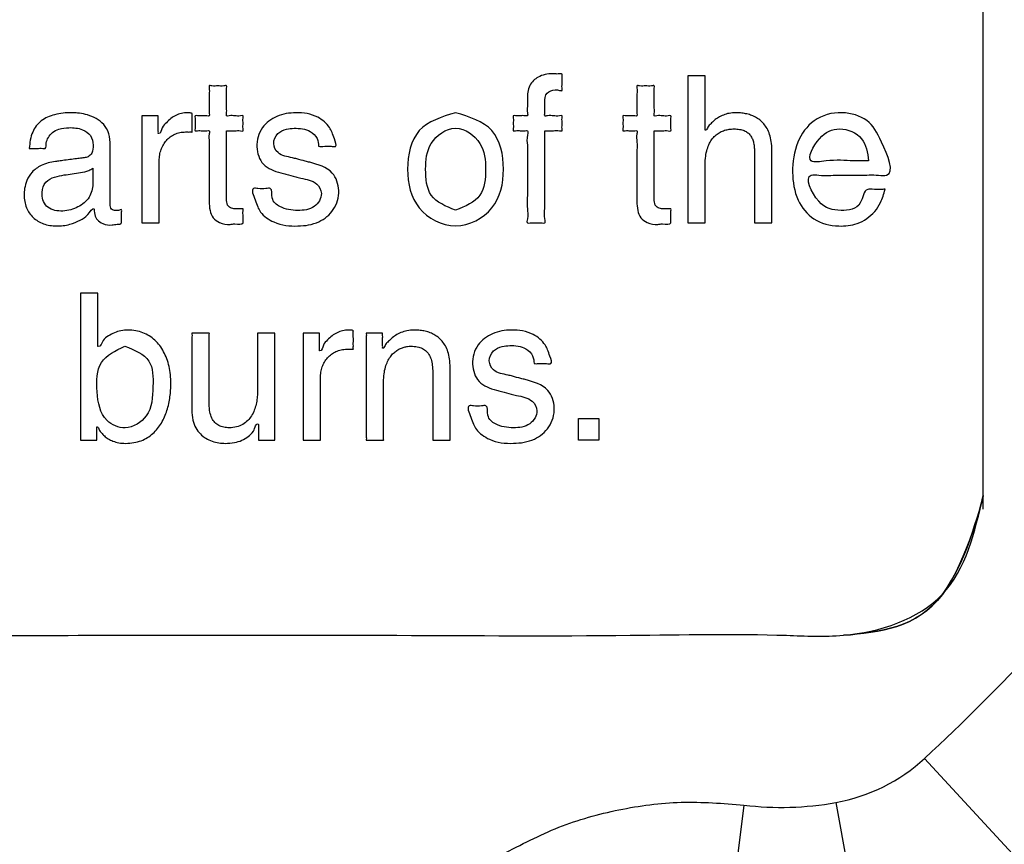
# Model space of a CAD drawing. Units: inches. Extents: x 1 to 840, y -24 to 570.
# Drawn here: x 738 to 752, y 299 to 311 of the extents above; entities that cross this region are included whole.
import ezdxf

# ---------------------------------------------------------------- set-up
doc = ezdxf.new("R2010")
doc.units = ezdxf.units.IN
for name, color, linetype in [('1', 7, 'Continuous'), ('_U_5916_U_5F62_U_7DDA', 7, 'Continuous'), ('_U_6587_U_5B57_U_4ED6', 7, 'Continuous')]:
    doc.layers.add(name, color=color, linetype=linetype)

# ---------------------------------------------------------------- blocks, each defined once
blk = doc.blocks.new('SF438_O__', base_point=(-73.8333, 0))
at = {"color": 9, "linetype": 'Continuous'}
for p, q in [((750.5135, 300.122), (752.2718, 298.2131)), ((747.9281, 299.4546), (747.6161, 296.9745)), ((749.243, 299.4899), (749.6916, 297.0085))]:
    blk.add_line(p, q, dxfattribs=at)
at = {"color": 7, "linetype": 'Continuous'}
for radius, start, end in [(74.9127, -81.556296, -98.443704), (74.5, 27.692739, -98.490823), (72.8987, 27.751932, -119.252804), (70.75, -40.603401, 145.865094), (74.5, -81.509177, 7.307261), (72.8987, -104.885315, 7.248068), (30.5, -62.13732, -42.77292), (30.6274, -53.75454, -42.99689)]:
    blk.add_arc((731.8532, 320.3809), radius, start, end, dxfattribs=at)
at = {"color": 9, "linetype": 'Continuous'}
for centre, radius, start, end in [((731.8532, 320.3809), 70.6795, -13.562923, 93.562923), ((731.8532, 320.3809), 70.1798, -13.562923, 93.562923), ((731.8532, 320.3809), 27.5433, -47.35216, -42.64784), ((748.7905, 301.9926), 2.5433, -79.75158, -47.35216), ((748.4702, 303.7639), 4.3433, -97.17033, -79.75158)]:
    blk.add_arc(centre, radius, start, end, dxfattribs=at)
blk.add_open_spline([(744.471, 298.7486), (744.7367, 298.8874), (745.2673, 299.1646), (746.1356, 299.4062), (747.0299, 299.5252), (747.6284, 299.4782), (747.9281, 299.4546)], degree=3, knots=[0, 0, 0, 0, 0.8970402, 1.7914402, 2.6883383, 3.5879366, 3.5879366, 3.5879366, 3.5879366], dxfattribs=at)
blk = doc.blocks.new('label', base_point=(519.979, 301.665))
at = {"layer": '_U_5916_U_5F62_U_7DDA', "color": 2, "linetype": 'Continuous'}
for points, knots in [([(751.353, 303.687), (751.353, 304.067), (751.353, 305.463), (751.353, 308.332), (751.354, 312.566), (751.353, 317.621), (751.357, 322.947), (751.343, 328.004), (751.382, 332.232), (751.301, 335.113), (751.428, 337), (750.95, 338.473), (749.568, 338.937), (748.154, 338.854), (746.602, 338.891), (745.057, 338.88), (743.931, 338.881), (742.978, 338.881), (741.853, 338.881), (740.728, 338.881), (739.766, 338.881), (738.5, 338.881), (736.401, 338.881), (733.463, 338.881), (730.244, 338.881), (727.305, 338.881), (725.206, 338.881), (723.857, 338.881), (722.689, 338.881), (721.389, 338.881), (720.38, 338.881), (719.952, 338.881)], [0, 0, 0, 0, 1.138335, 4.189074, 8.605816, 13.842159, 19.351702, 24.588045, 29.004787, 32.055526, 33.193861, 34.724707, 36.255515, 37.114851, 39.005392, 40.895932, 41.755269, 42.380312, 43.755406, 45.130501, 45.755544, 46.641826, 48.927501, 52.052811, 55.458, 58.58331, 60.868985, 61.755267, 62.630186, 64.372172, 65.657067, 65.657067, 65.657067, 65.657067]), ([(714.853, 320.381), (714.77, 320.381), (714.603, 320.38), (713.929, 320.397), (712.759, 319.961), (712.303, 318.618), (712.382, 317.159), (712.339, 315.251), (712.357, 312.591), (712.357, 309.672), (712.339, 307.012), (712.382, 305.103), (712.302, 303.647), (712.761, 302.289), (714.123, 301.83), (715.637, 301.913), (717.774, 301.864), (721.005, 301.888), (725.03, 301.879), (729.526, 301.882), (734.181, 301.882), (738.676, 301.879), (742.702, 301.888), (745.93, 301.863), (748.072, 301.913), (749.579, 301.829), (750.983, 302.295), (751.23, 303.353), (751.353, 303.881)], [0, 0, 0, 0, 0.249856, 0.499711, 2.030557, 3.561365, 4.364557, 6.435946, 9.268255, 12.354202, 15.186511, 17.2579, 18.061092, 19.5919, 21.122746, 21.937917, 24.173065, 27.512638, 31.641087, 36.242862, 41.002411, 45.604186, 49.732635, 53.072208, 55.307356, 56.122527, 57.653393, 59.184258, 59.184258, 59.184258, 59.184258]), ([(749.353, 301.881), (749.876, 301.93), (750.921, 302.028), (751.57, 304.808), (750.92, 302.028), (749.876, 301.93), (749.353, 301.881)], [0, 0, 0, 0, 1.530767, 3.061871, 4.592736, 6.123602, 6.123602, 6.123602, 6.123602])]:
    blk.add_open_spline(points, degree=3, knots=knots, dxfattribs=at)
at = {"layer": '_U_6587_U_5B57_U_4ED6', "color": 2, "linetype": 'Continuous'}
blk.add_lwpolyline([(745.854, 304.67), (745.561, 304.67), (745.561, 304.981), (745.854, 304.981), (745.854, 304.67)], close=True, dxfattribs=at)
for points, knots in [([(745.079, 309.095), (745.079, 309.076), (745.079, 309.008), (745.079, 308.869), (745.079, 308.668), (745.08, 308.436), (745.076, 308.207), (745.086, 307.997), (745.065, 307.879), (745.095, 307.767), (745.019, 307.783), (744.955, 307.774), (744.89, 307.783), (744.814, 307.767), (744.845, 307.879), (744.823, 307.997), (744.833, 308.207), (744.83, 308.436), (744.828, 308.665), (744.838, 308.877), (744.815, 308.993), (744.847, 309.103), (744.782, 309.092), (744.728, 309.095), (744.677, 309.101), (744.618, 309.087), (744.634, 309.148), (744.623, 309.202), (744.634, 309.256), (744.618, 309.317), (744.677, 309.304), (744.729, 309.309), (744.781, 309.314), (744.842, 309.301), (744.822, 309.375), (744.833, 309.438), (744.83, 309.515), (744.83, 309.623), (744.851, 309.768), (745.011, 309.895), (745.168, 309.917), (745.265, 309.903), (745.337, 309.92), (745.322, 309.848), (745.331, 309.787), (745.321, 309.728), (745.337, 309.656), (745.272, 309.681), (745.206, 309.679), (745.083, 309.651), (745.078, 309.535), (745.079, 309.458), (745.077, 309.402), (745.083, 309.355), (745.071, 309.298), (745.14, 309.316), (745.203, 309.309), (745.266, 309.302), (745.336, 309.32), (745.321, 309.257), (745.331, 309.202), (745.321, 309.147), (745.336, 309.085), (745.265, 309.103), (745.205, 309.093), (745.133, 309.096), (745.092, 309.095), (745.079, 309.095)], [0, 0, 0, 0, 0.056622, 0.205898, 0.416944, 0.658875, 0.900806, 1.111851, 1.261128, 1.31775, 1.356561, 1.441946, 1.52733, 1.566141, 1.622764, 1.77204, 1.983086, 2.225016, 2.466947, 2.677993, 2.827269, 2.883891, 2.915597, 2.985349, 3.055102, 3.086808, 3.120182, 3.193606, 3.267029, 3.300404, 3.332109, 3.401862, 3.471614, 3.50332, 3.544553, 3.635267, 3.725981, 3.767214, 3.962614, 4.134031, 4.344409, 4.399606, 4.457232, 4.493406, 4.572987, 4.652569, 4.688743, 4.739736, 4.790589, 4.911954, 5.051443, 5.081211, 5.1467, 5.212189, 5.241957, 5.280714, 5.36598, 5.451246, 5.490004, 5.523378, 5.596802, 5.670225, 5.7036, 5.742357, 5.827623, 5.91289, 5.951647, 5.951647, 5.951647, 5.951647]), ([(748.327, 307.778), (748.324, 307.778), (748.314, 307.778), (748.292, 307.778), (748.261, 307.778), (748.223, 307.778), (748.183, 307.777), (748.146, 307.778), (748.113, 307.777), (748.094, 307.779), (748.076, 307.775), (748.082, 307.796), (748.078, 307.82), (748.08, 307.865), (748.079, 307.921), (748.079, 307.989), (748.079, 308.066), (748.079, 308.148), (748.079, 308.235), (748.079, 308.322), (748.079, 308.408), (748.079, 308.491), (748.079, 308.567), (748.079, 308.635), (748.079, 308.692), (748.079, 308.735), (748.079, 308.763), (748.079, 308.801), (748.078, 308.851), (748.069, 308.919), (748.051, 308.978), (748.024, 309.029), (747.983, 309.071), (747.93, 309.101), (747.862, 309.118), (747.79, 309.123), (747.718, 309.118), (747.651, 309.104), (747.587, 309.077), (747.528, 309.038), (747.475, 308.984), (747.432, 308.914), (747.399, 308.829), (747.378, 308.726), (747.374, 308.649), (747.374, 308.597), (747.374, 308.572), (747.374, 308.531), (747.374, 308.479), (747.374, 308.416), (747.374, 308.347), (747.374, 308.272), (747.374, 308.195), (747.374, 308.118), (747.374, 308.043), (747.374, 307.974), (747.374, 307.911), (747.373, 307.859), (747.375, 307.817), (747.372, 307.795), (747.376, 307.775), (747.359, 307.779), (747.34, 307.777), (747.307, 307.778), (747.27, 307.777), (747.23, 307.777), (747.192, 307.778), (747.159, 307.777), (747.14, 307.779), (747.123, 307.775), (747.128, 307.798), (747.124, 307.823), (747.126, 307.874), (747.125, 307.938), (747.126, 308.018), (747.125, 308.11), (747.126, 308.213), (747.126, 308.325), (747.126, 308.445), (747.126, 308.57), (747.126, 308.698), (747.126, 308.829), (747.126, 308.959), (747.126, 309.088), (747.126, 309.213), (747.126, 309.333), (747.126, 309.445), (747.125, 309.548), (747.126, 309.64), (747.125, 309.72), (747.126, 309.784), (747.124, 309.834), (747.128, 309.86), (747.123, 309.882), (747.14, 309.878), (747.159, 309.881), (747.192, 309.88), (747.23, 309.88), (747.27, 309.88), (747.307, 309.88), (747.34, 309.881), (747.359, 309.878), (747.377, 309.882), (747.372, 309.862), (747.375, 309.839), (747.373, 309.795), (747.374, 309.741), (747.374, 309.677), (747.374, 309.606), (747.374, 309.53), (747.374, 309.454), (747.374, 309.379), (747.374, 309.308), (747.374, 309.243), (747.375, 309.19), (747.372, 309.145), (747.377, 309.124), (747.371, 309.104), (747.377, 309.104), (747.397, 309.103), (747.411, 309.158), (747.456, 309.195), (747.504, 309.246), (747.564, 309.288), (747.635, 309.324), (747.719, 309.348), (747.803, 309.355), (747.882, 309.351), (747.953, 309.341), (748.024, 309.322), (748.093, 309.293), (748.157, 309.252), (748.215, 309.197), (748.263, 309.127), (748.3, 309.04), (748.323, 308.936), (748.327, 308.857), (748.327, 308.803), (748.327, 308.775), (748.327, 308.729), (748.327, 308.67), (748.327, 308.6), (748.327, 308.52), (748.327, 308.434), (748.327, 308.344), (748.327, 308.253), (748.327, 308.164), (748.327, 308.078), (748.327, 307.998), (748.327, 307.927), (748.327, 307.868), (748.327, 307.823), (748.327, 307.794), (748.327, 307.781), (748.327, 307.778)], [0, 0, 0, 0, 0.008506, 0.031304, 0.064308, 0.103438, 0.144609, 0.183739, 0.216743, 0.239541, 0.248047, 0.258035, 0.28637, 0.330604, 0.388292, 0.456988, 0.534245, 0.617618, 0.70466, 0.792924, 0.879966, 0.963339, 1.040596, 1.109292, 1.16698, 1.211214, 1.239549, 1.249537, 1.32405, 1.391577, 1.45274, 1.509331, 1.564714, 1.623655, 1.691304, 1.772204, 1.839932, 1.907834, 1.976259, 2.046351, 2.12013, 2.200371, 2.290328, 2.393399, 2.512898, 2.522272, 2.548766, 2.589933, 2.643327, 2.706504, 2.777017, 2.852421, 2.930271, 3.008121, 3.083526, 3.154039, 3.217216, 3.27061, 3.311777, 3.33827, 3.347645, 3.356163, 3.378992, 3.412043, 3.451227, 3.492455, 3.531639, 3.564689, 3.587518, 3.596036, 3.606683, 3.637406, 3.68638, 3.75178, 3.831782, 3.924559, 4.028287, 4.14114, 4.261294, 4.386924, 4.516203, 4.647308, 4.778413, 4.907692, 5.033322, 5.153476, 5.266329, 5.370057, 5.462834, 5.542836, 5.608236, 5.65721, 5.687933, 5.69858, 5.707098, 5.729927, 5.762977, 5.802161, 5.84339, 5.882573, 5.915624, 5.938453, 5.946971, 5.956856, 5.984671, 6.027658, 6.083059, 6.148114, 6.220065, 6.296155, 6.373624, 6.449713, 6.521665, 6.58672, 6.64212, 6.685107, 6.712922, 6.722807, 6.725563, 6.728319, 6.783869, 6.846691, 6.915183, 6.988552, 7.067114, 7.152517, 7.247754, 7.317778, 7.389957, 7.463306, 7.537458, 7.612873, 7.691032, 7.774476, 7.866611, 7.971323, 8.092597, 8.102995, 8.132489, 8.178534, 8.238584, 8.310091, 8.390511, 8.477297, 8.567902, 8.65978, 8.750384, 8.83717, 8.91759, 8.989098, 9.049147, 9.095192, 9.124687, 9.135084, 9.135084, 9.135084, 9.135084]), ([(740.525, 309.095), (740.525, 309.081), (740.525, 309.029), (740.525, 308.924), (740.525, 308.772), (740.525, 308.597), (740.526, 308.422), (740.525, 308.271), (740.526, 308.165), (740.524, 308.085), (740.538, 308.012), (740.612, 307.98), (740.662, 307.979), (740.704, 307.98), (740.73, 307.977), (740.771, 307.986), (740.756, 307.929), (740.765, 307.88), (740.76, 307.824), (740.77, 307.742), (740.653, 307.773), (740.553, 307.748), (740.433, 307.768), (740.326, 307.845), (740.282, 307.961), (740.277, 308.056), (740.277, 308.152), (740.277, 308.259), (740.277, 308.413), (740.278, 308.591), (740.275, 308.766), (740.283, 308.927), (740.267, 309.018), (740.289, 309.103), (740.229, 309.091), (740.177, 309.095), (740.126, 309.1), (740.068, 309.087), (740.083, 309.148), (740.073, 309.202), (740.083, 309.256), (740.068, 309.317), (740.126, 309.304), (740.177, 309.309), (740.228, 309.314), (740.286, 309.3), (740.271, 309.363), (740.28, 309.425), (740.277, 309.523), (740.275, 309.62), (740.283, 309.684), (740.269, 309.748), (740.339, 309.729), (740.401, 309.742), (740.464, 309.729), (740.534, 309.748), (740.52, 309.684), (740.528, 309.62), (740.525, 309.523), (740.523, 309.425), (740.531, 309.362), (740.517, 309.299), (740.584, 309.316), (740.644, 309.309), (740.704, 309.302), (740.771, 309.319), (740.756, 309.257), (740.766, 309.202), (740.756, 309.147), (740.771, 309.085), (740.704, 309.102), (740.646, 309.093), (740.577, 309.096), (740.538, 309.095), (740.525, 309.095)], [0, 0, 0, 0, 0.042781, 0.155568, 0.315025, 0.497817, 0.680609, 0.840066, 0.952852, 0.995633, 1.08436, 1.152553, 1.214062, 1.236704, 1.278753, 1.301395, 1.332993, 1.402509, 1.472024, 1.503622, 1.621754, 1.690768, 1.843158, 1.957868, 2.071369, 2.201092, 2.244495, 2.358921, 2.520695, 2.706143, 2.891592, 3.053366, 3.167792, 3.211195, 3.242497, 3.311361, 3.380225, 3.411527, 3.444902, 3.518325, 3.591749, 3.625123, 3.656425, 3.72529, 3.794154, 3.825456, 3.857151, 3.936388, 4.039396, 4.142405, 4.221642, 4.253337, 4.292121, 4.377447, 4.462772, 4.501556, 4.533251, 4.612488, 4.715497, 4.818505, 4.897742, 4.929437, 4.966445, 5.047863, 5.12928, 5.166288, 5.199662, 5.273086, 5.346509, 5.379884, 5.416892, 5.498309, 5.579726, 5.616734, 5.616734, 5.616734, 5.616734]), ([(746.645, 309.095), (746.645, 309.081), (746.645, 309.029), (746.645, 308.924), (746.645, 308.772), (746.645, 308.597), (746.645, 308.422), (746.645, 308.271), (746.646, 308.165), (746.644, 308.085), (746.658, 308.012), (746.732, 307.98), (746.782, 307.979), (746.824, 307.98), (746.85, 307.977), (746.891, 307.986), (746.876, 307.929), (746.885, 307.88), (746.88, 307.824), (746.891, 307.742), (746.773, 307.773), (746.673, 307.748), (746.553, 307.768), (746.446, 307.845), (746.402, 307.961), (746.397, 308.056), (746.397, 308.152), (746.397, 308.259), (746.397, 308.413), (746.398, 308.591), (746.395, 308.766), (746.403, 308.927), (746.387, 309.018), (746.409, 309.103), (746.349, 309.091), (746.297, 309.095), (746.246, 309.1), (746.188, 309.087), (746.203, 309.148), (746.193, 309.202), (746.203, 309.256), (746.188, 309.317), (746.246, 309.304), (746.297, 309.309), (746.348, 309.314), (746.406, 309.3), (746.391, 309.363), (746.4, 309.425), (746.397, 309.523), (746.395, 309.62), (746.403, 309.684), (746.389, 309.748), (746.459, 309.729), (746.521, 309.742), (746.584, 309.729), (746.654, 309.748), (746.64, 309.684), (746.648, 309.62), (746.645, 309.523), (746.643, 309.425), (746.651, 309.362), (746.637, 309.299), (746.704, 309.316), (746.764, 309.309), (746.824, 309.302), (746.891, 309.319), (746.877, 309.257), (746.886, 309.202), (746.877, 309.147), (746.891, 309.085), (746.824, 309.102), (746.766, 309.093), (746.697, 309.096), (746.658, 309.095), (746.645, 309.095)], [0, 0, 0, 0, 0.042781, 0.155568, 0.315025, 0.497817, 0.680609, 0.840066, 0.952852, 0.995633, 1.084372, 1.152599, 1.214031, 1.236718, 1.27885, 1.301537, 1.333135, 1.40265, 1.472166, 1.503764, 1.621832, 1.69091, 1.843229, 1.957945, 2.071461, 2.201187, 2.24459, 2.359016, 2.52079, 2.706239, 2.891687, 3.053461, 3.167887, 3.21129, 3.242565, 3.31137, 3.380175, 3.41145, 3.444824, 3.518248, 3.591672, 3.625046, 3.656321, 3.725126, 3.793931, 3.825206, 3.856901, 3.936138, 4.039147, 4.142155, 4.221393, 4.253087, 4.291845, 4.377111, 4.462377, 4.501134, 4.532829, 4.612067, 4.715075, 4.818083, 4.897321, 4.929016, 4.96605, 5.047527, 5.129004, 5.166038, 5.199413, 5.272836, 5.34626, 5.379634, 5.416669, 5.498146, 5.579622, 5.616657, 5.616657, 5.616657, 5.616657]), ([(737.703, 308.843), (737.711, 308.924), (737.727, 309.072), (737.868, 309.252), (738.075, 309.34), (738.257, 309.357), (738.405, 309.349), (738.513, 309.331), (738.634, 309.291), (738.751, 309.216), (738.842, 309.09), (738.86, 308.97), (738.859, 308.867), (738.859, 308.774), (738.859, 308.64), (738.859, 308.485), (738.859, 308.33), (738.859, 308.196), (738.86, 308.102), (738.858, 308.033), (738.868, 307.966), (738.935, 307.952), (738.978, 307.953), (739.031, 307.979), (739.019, 307.919), (739.026, 307.872), (739.02, 307.821), (739.03, 307.76), (738.951, 307.761), (738.872, 307.741), (738.764, 307.755), (738.674, 307.816), (738.631, 307.887), (738.638, 308.035), (738.533, 307.87), (738.43, 307.816), (738.274, 307.745), (738.094, 307.726), (737.907, 307.752), (737.751, 307.846), (737.65, 307.995), (737.625, 308.146), (737.635, 308.279), (737.665, 308.393), (737.741, 308.514), (737.883, 308.617), (738.018, 308.649), (738.123, 308.662), (738.192, 308.671), (738.282, 308.682), (738.373, 308.694), (738.442, 308.703), (738.497, 308.71), (738.553, 308.719), (738.612, 308.787), (738.623, 308.899), (738.595, 309.038), (738.45, 309.131), (738.288, 309.145), (738.138, 309.131), (738.032, 309.079), (737.976, 309), (737.937, 308.931), (737.953, 308.834), (737.878, 308.847), (737.818, 308.842), (737.753, 308.844), (737.715, 308.843), (737.703, 308.843)], [0, 0, 0, 0, 0.23915, 0.439761, 0.649453, 0.898125, 0.979932, 1.094423, 1.225202, 1.361734, 1.505585, 1.676583, 1.714464, 1.814333, 1.955527, 2.117383, 2.27924, 2.420433, 2.520302, 2.558184, 2.630879, 2.694507, 2.733458, 2.777247, 2.806531, 2.870954, 2.935377, 2.964661, 3.02996, 3.103605, 3.237801, 3.33205, 3.416247, 3.503335, 3.622009, 3.759366, 3.918466, 4.111091, 4.300347, 4.472247, 4.64142, 4.824887, 4.919518, 5.03909, 5.176403, 5.339351, 5.552159, 5.582701, 5.659056, 5.758317, 5.857579, 5.933934, 5.964476, 6.026538, 6.09844, 6.213724, 6.35499, 6.497517, 6.693632, 6.836898, 6.944011, 7.034931, 7.119656, 7.196806, 7.232522, 7.311097, 7.389672, 7.425388, 7.425388, 7.425388, 7.425388]), ([(739.563, 307.778), (739.56, 307.778), (739.55, 307.778), (739.528, 307.778), (739.496, 307.778), (739.459, 307.778), (739.419, 307.777), (739.381, 307.778), (739.348, 307.777), (739.33, 307.779), (739.312, 307.775), (739.317, 307.796), (739.313, 307.821), (739.315, 307.868), (739.314, 307.927), (739.315, 308), (739.315, 308.084), (739.315, 308.177), (739.315, 308.277), (739.315, 308.381), (739.315, 308.489), (739.315, 308.598), (739.315, 308.705), (739.315, 308.81), (739.315, 308.91), (739.315, 309.002), (739.315, 309.086), (739.314, 309.159), (739.315, 309.218), (739.313, 309.266), (739.317, 309.29), (739.312, 309.312), (739.332, 309.307), (739.354, 309.31), (739.391, 309.308), (739.432, 309.309), (739.472, 309.308), (739.51, 309.31), (739.531, 309.307), (739.551, 309.312), (739.547, 309.294), (739.55, 309.274), (739.548, 309.24), (739.549, 309.202), (739.549, 309.161), (739.549, 309.123), (739.547, 309.088), (739.552, 309.071), (739.546, 309.054), (739.552, 309.054), (739.586, 309.053), (739.597, 309.151), (739.663, 309.208), (739.726, 309.273), (739.799, 309.318), (739.881, 309.347), (739.947, 309.353), (739.994, 309.353), (740.013, 309.348), (740.036, 309.349), (740.033, 309.329), (740.034, 309.307), (740.034, 309.273), (740.034, 309.232), (740.034, 309.189), (740.033, 309.149), (740.035, 309.114), (740.032, 309.094), (740.036, 309.075), (740.018, 309.08), (740, 309.077), (739.975, 309.078), (739.955, 309.078), (739.916, 309.078), (739.859, 309.073), (739.784, 309.048), (739.718, 309.009), (739.663, 308.958), (739.619, 308.896), (739.587, 308.826), (739.567, 308.749), (739.563, 308.692), (739.563, 308.652), (739.563, 308.624), (739.563, 308.581), (739.563, 308.525), (739.563, 308.459), (739.563, 308.384), (739.563, 308.305), (739.563, 308.223), (739.563, 308.14), (739.563, 308.061), (739.563, 307.987), (739.563, 307.92), (739.563, 307.864), (739.563, 307.821), (739.563, 307.794), (739.563, 307.781), (739.563, 307.778)], [0, 0, 0, 0, 0.008512, 0.031325, 0.064353, 0.10351, 0.144709, 0.183866, 0.216894, 0.239707, 0.248219, 0.258306, 0.287243, 0.333046, 0.393731, 0.467314, 0.55181, 0.645235, 0.745605, 0.850936, 0.959243, 1.068542, 1.176849, 1.28218, 1.38255, 1.475975, 1.560471, 1.634053, 1.694739, 1.740542, 1.769479, 1.779565, 1.789624, 1.816142, 1.853634, 1.896612, 1.939591, 1.977082, 2.003601, 2.01366, 2.022391, 2.045789, 2.079665, 2.119827, 2.162085, 2.202247, 2.236123, 2.259521, 2.268252, 2.271095, 2.273937, 2.372935, 2.465889, 2.553644, 2.638168, 2.722741, 2.811785, 2.83801, 2.858156, 2.877465, 2.886597, 2.911073, 2.946507, 2.988517, 3.032719, 3.074728, 3.110163, 3.134638, 3.143771, 3.153445, 3.176513, 3.204046, 3.227114, 3.236788, 3.319881, 3.39775, 3.472832, 3.547107, 3.622042, 3.698645, 3.777594, 3.859386, 3.869384, 3.897638, 3.94154, 3.998482, 4.065857, 4.141055, 4.22147, 4.304493, 4.387516, 4.46793, 4.543129, 4.610504, 4.667446, 4.711348, 4.739602, 4.749599, 4.749599, 4.749599, 4.749599]), ([(741.843, 308.873), (741.839, 308.911), (741.831, 308.997), (741.703, 309.12), (741.533, 309.137), (741.374, 309.12), (741.244, 309.067), (741.176, 308.916), (741.263, 308.74), (741.42, 308.723), (741.55, 308.687), (741.634, 308.666), (741.809, 308.62), (742.056, 308.551), (742.16, 308.233), (742.08, 307.956), (741.845, 307.765), (741.532, 307.72), (741.234, 307.75), (740.998, 307.916), (740.949, 308.076), (740.861, 308.285), (740.999, 308.265), (741.066, 308.264), (741.192, 308.285), (741.152, 308.104), (741.314, 307.978), (741.536, 307.945), (741.786, 307.974), (741.919, 308.179), (741.809, 308.381), (741.641, 308.404), (741.494, 308.443), (741.397, 308.468), (741.237, 308.507), (741.027, 308.585), (740.93, 308.874), (741.01, 309.15), (741.244, 309.325), (741.532, 309.367), (741.809, 309.329), (742.01, 309.156), (742.052, 309.021), (742.116, 308.856), (741.996, 308.88), (741.924, 308.872), (741.864, 308.872), (741.843, 308.873)], [0, 0, 0, 0, 0.111924, 0.253945, 0.487619, 0.59838, 0.737305, 0.890068, 1.035052, 1.253754, 1.320282, 1.443835, 1.510364, 1.867542, 2.134399, 2.417045, 2.687205, 2.992576, 3.341736, 3.577387, 3.770663, 3.933437, 3.995602, 4.111051, 4.173216, 4.310654, 4.475923, 4.737045, 4.979705, 5.191376, 5.342267, 5.583715, 5.66064, 5.8035, 5.880425, 6.158819, 6.421187, 6.709172, 6.969153, 7.248017, 7.565243, 7.789492, 7.96562, 8.073683, 8.135848, 8.251297, 8.313462, 8.313462, 8.313462, 8.313462]), ([(743.802, 309.353), (744.001, 309.293), (744.398, 309.174), (744.533, 308.537), (744.398, 307.945), (743.802, 307.632), (743.207, 307.945), (743.072, 308.537), (743.207, 309.174), (743.604, 309.293), (743.802, 309.353)], [0, 0, 0, 0, 0.578965, 1.155841, 1.732717, 2.311682, 2.890493, 3.46732, 4.044146, 4.622957, 4.622957, 4.622957, 4.622957]), ([(749.947, 308.258), (749.93, 308.193), (749.885, 308.031), (749.734, 307.857), (749.517, 307.745), (749.25, 307.718), (748.912, 307.795), (748.665, 308.11), (748.605, 308.513), (748.66, 308.925), (748.914, 309.283), (749.314, 309.393), (749.728, 309.27), (749.896, 308.951), (750.119, 308.432), (749.794, 308.469), (749.576, 308.455), (749.281, 308.466), (749.065, 308.449), (748.767, 308.491), (748.978, 308.01), (749.284, 307.936), (749.629, 307.986), (749.637, 308.273), (749.785, 308.254), (749.864, 308.258), (749.926, 308.258), (749.947, 308.258)], [0, 0, 0, 0, 0.199195, 0.502586, 0.656356, 0.92258, 1.29179, 1.644383, 2.047457, 2.485895, 2.869244, 3.28607, 3.656897, 4.031514, 4.508867, 4.62094, 4.888191, 5.207169, 5.47442, 5.586494, 5.97336, 6.320745, 6.616023, 6.836569, 6.900878, 7.020308, 7.084616, 7.084616, 7.084616, 7.084616]), ([(743.802, 307.959), (743.94, 308.015), (744.204, 308.121), (744.245, 308.551), (744.204, 308.942), (743.802, 309.228), (743.401, 308.942), (743.361, 308.551), (743.401, 308.121), (743.665, 308.015), (743.802, 307.959)], [0, 0, 0, 0, 0.409382, 0.787881, 1.166381, 1.575763, 1.984998, 2.363461, 2.741924, 3.151159, 3.151159, 3.151159, 3.151159]), ([(749.711, 308.665), (749.696, 308.781), (749.666, 309.019), (749.293, 309.168), (748.997, 309.037), (748.778, 308.605), (749.194, 308.69), (749.432, 308.661), (749.639, 308.664), (749.711, 308.665)], [0, 0, 0, 0, 0.332248, 0.675701, 0.997572, 1.336503, 1.549346, 1.944626, 2.157469, 2.157469, 2.157469, 2.157469]), ([(738.611, 308.559), (738.593, 308.548), (738.539, 308.516), (738.398, 308.492), (738.234, 308.469), (738.064, 308.44), (737.923, 308.371), (737.866, 308.199), (737.924, 307.987), (738.163, 307.929), (738.375, 307.98), (738.558, 308.105), (738.615, 308.264), (738.61, 308.392), (738.611, 308.475), (738.611, 308.537), (738.611, 308.559)], [0, 0, 0, 0, 0.062912, 0.186464, 0.423144, 0.562171, 0.707022, 0.863316, 1.069535, 1.285137, 1.511536, 1.723165, 1.91965, 1.984852, 2.105941, 2.171142, 2.171142, 2.171142, 2.171142]), ([(738.437, 304.67), (738.437, 304.674), (738.437, 304.688), (738.437, 304.718), (738.437, 304.766), (738.437, 304.831), (738.437, 304.91), (738.437, 305.003), (738.437, 305.106), (738.437, 305.218), (738.437, 305.337), (738.437, 305.463), (738.437, 305.591), (738.437, 305.722), (738.437, 305.852), (738.437, 305.981), (738.437, 306.106), (738.437, 306.225), (738.437, 306.338), (738.437, 306.441), (738.437, 306.533), (738.437, 306.613), (738.438, 306.676), (738.435, 306.727), (738.44, 306.753), (738.434, 306.775), (738.452, 306.771), (738.471, 306.774), (738.503, 306.773), (738.541, 306.773), (738.581, 306.773), (738.618, 306.773), (738.651, 306.774), (738.67, 306.771), (738.687, 306.775), (738.682, 306.755), (738.686, 306.732), (738.684, 306.689), (738.685, 306.636), (738.684, 306.572), (738.685, 306.503), (738.684, 306.428), (738.685, 306.353), (738.684, 306.279), (738.685, 306.209), (738.684, 306.145), (738.685, 306.093), (738.683, 306.049), (738.688, 306.028), (738.682, 306.008), (738.687, 306.009), (738.725, 306.007), (738.748, 306.108), (738.835, 306.16), (738.92, 306.211), (739.016, 306.238), (739.119, 306.249), (739.226, 306.24), (739.329, 306.211), (739.422, 306.165), (739.503, 306.103), (739.572, 306.026), (739.629, 305.936), (739.673, 305.836), (739.706, 305.725), (739.725, 305.606), (739.731, 305.492), (739.727, 305.386), (739.717, 305.29), (739.7, 305.193), (739.674, 305.097), (739.64, 305.004), (739.595, 304.916), (739.54, 304.835), (739.474, 304.764), (739.395, 304.705), (739.303, 304.66), (739.197, 304.632), (739.088, 304.623), (738.987, 304.631), (738.903, 304.654), (738.834, 304.689), (738.778, 304.729), (738.736, 304.777), (738.699, 304.811), (738.691, 304.862), (738.673, 304.86), (738.668, 304.861), (738.673, 304.845), (738.669, 304.829), (738.671, 304.798), (738.67, 304.766), (738.67, 304.732), (738.671, 304.702), (738.669, 304.685), (738.673, 304.668), (738.653, 304.673), (738.631, 304.669), (738.594, 304.671), (738.554, 304.67), (738.513, 304.67), (738.477, 304.67), (738.452, 304.67), (738.44, 304.67), (738.437, 304.67)], [0, 0, 0, 0, 0.010647, 0.041369, 0.090344, 0.155744, 0.235745, 0.328522, 0.43225, 0.545104, 0.665258, 0.790887, 0.920167, 1.051272, 1.182376, 1.311656, 1.437285, 1.557439, 1.670293, 1.774021, 1.866798, 1.946799, 2.0122, 2.061174, 2.091897, 2.102543, 2.111038, 2.133803, 2.166762, 2.205837, 2.246951, 2.286027, 2.318986, 2.341751, 2.350246, 2.359986, 2.387393, 2.42975, 2.484339, 2.548441, 2.619338, 2.694313, 2.770646, 2.84562, 2.916518, 2.98062, 3.035208, 3.077565, 3.104973, 3.114713, 3.117555, 3.120397, 3.230768, 3.33264, 3.430192, 3.527463, 3.627894, 3.740605, 3.846314, 3.948129, 4.048893, 4.150985, 4.256216, 4.365846, 4.480662, 4.601093, 4.727317, 4.821053, 4.918262, 5.017406, 5.117142, 5.216413, 5.314565, 5.411503, 5.50787, 5.605213, 5.706045, 5.813724, 5.932137, 6.031224, 6.116813, 6.192557, 6.260878, 6.322772, 6.377912, 6.424932, 6.427774, 6.430616, 6.438787, 6.46033, 6.490787, 6.525701, 6.560615, 6.591072, 6.612614, 6.620786, 6.630822, 6.657282, 6.694691, 6.737574, 6.780458, 6.817867, 6.844327, 6.854363, 6.854363, 6.854363, 6.854363]), ([(740.982, 304.67), (740.982, 304.675), (740.982, 304.689), (740.982, 304.718), (740.982, 304.759), (740.982, 304.804), (740.984, 304.846), (740.98, 304.873), (740.985, 304.891), (740.979, 304.896), (740.951, 304.928), (740.918, 304.777), (740.838, 304.729), (740.746, 304.663), (740.633, 304.633), (740.521, 304.623), (740.413, 304.631), (740.318, 304.653), (740.227, 304.695), (740.146, 304.759), (740.081, 304.848), (740.038, 304.966), (740.03, 305.058), (740.031, 305.124), (740.03, 305.162), (740.03, 305.221), (740.03, 305.299), (740.03, 305.39), (740.03, 305.491), (740.03, 305.597), (740.03, 305.706), (740.03, 305.813), (740.031, 305.913), (740.03, 306.005), (740.031, 306.081), (740.029, 306.143), (740.034, 306.176), (740.027, 306.206), (740.054, 306.199), (740.083, 306.203), (740.13, 306.202), (740.179, 306.202), (740.226, 306.203), (740.255, 306.199), (740.282, 306.206), (740.275, 306.175), (740.28, 306.14), (740.278, 306.075), (740.279, 305.996), (740.278, 305.903), (740.278, 305.801), (740.278, 305.694), (740.278, 305.587), (740.278, 305.485), (740.278, 305.392), (740.278, 305.312), (740.278, 305.249), (740.278, 305.209), (740.278, 305.153), (740.283, 305.08), (740.311, 304.989), (740.356, 304.921), (740.416, 304.877), (740.487, 304.853), (740.573, 304.846), (740.667, 304.856), (740.758, 304.892), (740.831, 304.949), (740.885, 305.019), (740.925, 305.099), (740.951, 305.185), (740.965, 305.272), (740.968, 305.335), (740.968, 305.381), (740.968, 305.419), (740.968, 305.478), (740.968, 305.553), (740.968, 305.639), (740.968, 305.733), (740.968, 305.828), (740.968, 305.921), (740.968, 306.008), (740.969, 306.082), (740.966, 306.143), (740.971, 306.176), (740.964, 306.206), (740.992, 306.199), (741.02, 306.203), (741.068, 306.202), (741.116, 306.202), (741.164, 306.203), (741.192, 306.199), (741.22, 306.206), (741.212, 306.174), (741.218, 306.138), (741.215, 306.068), (741.216, 305.982), (741.216, 305.878), (741.216, 305.761), (741.216, 305.635), (741.216, 305.503), (741.216, 305.369), (741.216, 305.238), (741.216, 305.111), (741.216, 304.994), (741.216, 304.89), (741.215, 304.804), (741.218, 304.735), (741.212, 304.699), (741.22, 304.667), (741.194, 304.673), (741.167, 304.669), (741.122, 304.671), (741.076, 304.67), (741.033, 304.67), (741.002, 304.67), (740.987, 304.67), (740.982, 304.67)], [0, 0, 0, 0, 0.012328, 0.044121, 0.087594, 0.134959, 0.178432, 0.210225, 0.222553, 0.226634, 0.230715, 0.347992, 0.455229, 0.560033, 0.672311, 0.802208, 0.897274, 0.994955, 1.093795, 1.194683, 1.301646, 1.421823, 1.564236, 1.578264, 1.617739, 1.678746, 1.757369, 1.849694, 1.951807, 2.059792, 2.169734, 2.277719, 2.379831, 2.472157, 2.55078, 2.611786, 2.651261, 2.665289, 2.67902, 2.714431, 2.762849, 2.815604, 2.864023, 2.899434, 2.913164, 2.927979, 2.969461, 3.033165, 3.114647, 3.209463, 3.313167, 3.421316, 3.529465, 3.63317, 3.727985, 3.809467, 3.873171, 3.914653, 3.929468, 4.042306, 4.133626, 4.210938, 4.282351, 4.354647, 4.431747, 4.539643, 4.634609, 4.723529, 4.811205, 4.899838, 4.989417, 5.07841, 5.164339, 5.178542, 5.218081, 5.278348, 5.354738, 5.442644, 5.53746, 5.634579, 5.729394, 5.8173, 5.89369, 5.953957, 5.993496, 6.007699, 6.02142, 6.056806, 6.105191, 6.157909, 6.206294, 6.24168, 6.255402, 6.270678, 6.314013, 6.381666, 6.469894, 6.574958, 6.693117, 6.820627, 6.95375, 7.088743, 7.221866, 7.349377, 7.467535, 7.572599, 7.660828, 7.728481, 7.771816, 7.787092, 7.800031, 7.833399, 7.879025, 7.928737, 7.974363, 8.007731, 8.02067, 8.02067, 8.02067, 8.02067]), ([(741.869, 304.67), (741.866, 304.67), (741.856, 304.67), (741.835, 304.67), (741.803, 304.67), (741.765, 304.67), (741.725, 304.67), (741.688, 304.671), (741.655, 304.67), (741.637, 304.672), (741.619, 304.668), (741.624, 304.689), (741.62, 304.714), (741.622, 304.761), (741.621, 304.82), (741.622, 304.893), (741.622, 304.977), (741.622, 305.07), (741.622, 305.17), (741.622, 305.274), (741.622, 305.382), (741.622, 305.491), (741.622, 305.598), (741.622, 305.703), (741.622, 305.803), (741.622, 305.895), (741.622, 305.979), (741.621, 306.052), (741.622, 306.112), (741.62, 306.159), (741.624, 306.183), (741.619, 306.205), (741.639, 306.2), (741.661, 306.203), (741.698, 306.202), (741.738, 306.202), (741.779, 306.202), (741.816, 306.203), (741.837, 306.2), (741.858, 306.205), (741.853, 306.187), (741.856, 306.167), (741.855, 306.134), (741.855, 306.095), (741.855, 306.054), (741.856, 306.016), (741.854, 305.981), (741.858, 305.964), (741.853, 305.946), (741.858, 305.947), (741.892, 305.945), (741.903, 306.043), (741.969, 306.101), (742.032, 306.166), (742.105, 306.211), (742.187, 306.24), (742.253, 306.246), (742.3, 306.246), (742.319, 306.241), (742.342, 306.242), (742.338, 306.222), (742.34, 306.2), (742.339, 306.166), (742.34, 306.125), (742.34, 306.082), (742.339, 306.042), (742.341, 306.007), (742.337, 305.987), (742.342, 305.969), (742.328, 305.972), (742.314, 305.97), (742.293, 305.971), (742.272, 305.971), (742.257, 305.971), (742.221, 305.971), (742.165, 305.965), (742.09, 305.941), (742.024, 305.902), (741.969, 305.851), (741.925, 305.789), (741.893, 305.719), (741.874, 305.642), (741.869, 305.585), (741.869, 305.545), (741.869, 305.517), (741.869, 305.474), (741.869, 305.418), (741.869, 305.352), (741.869, 305.277), (741.869, 305.198), (741.869, 305.116), (741.869, 305.033), (741.869, 304.954), (741.869, 304.879), (741.869, 304.813), (741.869, 304.757), (741.869, 304.714), (741.869, 304.686), (741.869, 304.674), (741.869, 304.67)], [0, 0, 0, 0, 0.008495, 0.03126, 0.064219, 0.103294, 0.144408, 0.183483, 0.216442, 0.239208, 0.247703, 0.257791, 0.286735, 0.332548, 0.393247, 0.466846, 0.551361, 0.644807, 0.7452, 0.850554, 0.958886, 1.06821, 1.176541, 1.281895, 1.382288, 1.475734, 1.560249, 1.633848, 1.694547, 1.740361, 1.769304, 1.779393, 1.78943, 1.815889, 1.853298, 1.896182, 1.939065, 1.976474, 2.002934, 2.012971, 2.021713, 2.045144, 2.079065, 2.119282, 2.161597, 2.201813, 2.235735, 2.259165, 2.267908, 2.270664, 2.27342, 2.372271, 2.465145, 2.552853, 2.637331, 2.721841, 2.810802, 2.836953, 2.857021, 2.876378, 2.885523, 2.91003, 2.94551, 2.987574, 3.031833, 3.073897, 3.109377, 3.133884, 3.143029, 3.149919, 3.167145, 3.189538, 3.211931, 3.229156, 3.236047, 3.318963, 3.396691, 3.47167, 3.545877, 3.620772, 3.697355, 3.776298, 3.858089, 3.868086, 3.89634, 3.940242, 3.997185, 4.064559, 4.139758, 4.220173, 4.303196, 4.386218, 4.466633, 4.541832, 4.609206, 4.666149, 4.710051, 4.738305, 4.748302, 4.748302, 4.748302, 4.748302]), ([(743.725, 304.67), (743.721, 304.67), (743.708, 304.67), (743.682, 304.67), (743.644, 304.67), (743.601, 304.67), (743.558, 304.671), (743.518, 304.669), (743.495, 304.673), (743.474, 304.668), (743.479, 304.69), (743.475, 304.715), (743.477, 304.763), (743.477, 304.821), (743.477, 304.892), (743.477, 304.971), (743.477, 305.055), (743.477, 305.142), (743.477, 305.229), (743.477, 305.313), (743.477, 305.392), (743.477, 305.462), (743.477, 305.522), (743.477, 305.567), (743.477, 305.596), (743.477, 305.645), (743.475, 305.715), (743.46, 305.806), (743.433, 305.882), (743.39, 305.943), (743.329, 305.987), (743.251, 306.011), (743.178, 306.016), (743.115, 306.013), (743.065, 306.002), (743.014, 305.984), (742.962, 305.956), (742.912, 305.916), (742.866, 305.863), (742.827, 305.796), (742.796, 305.714), (742.777, 305.615), (742.773, 305.54), (742.773, 305.488), (742.773, 305.459), (742.773, 305.414), (742.773, 305.355), (742.773, 305.286), (742.773, 305.21), (742.773, 305.129), (742.773, 305.046), (742.773, 304.966), (742.773, 304.889), (742.773, 304.82), (742.772, 304.762), (742.774, 304.715), (742.771, 304.69), (742.776, 304.668), (742.754, 304.673), (742.732, 304.669), (742.692, 304.671), (742.649, 304.67), (742.606, 304.671), (742.567, 304.669), (742.544, 304.673), (742.522, 304.668), (742.528, 304.691), (742.524, 304.718), (742.526, 304.769), (742.525, 304.834), (742.525, 304.914), (742.525, 305.004), (742.525, 305.104), (742.525, 305.211), (742.525, 305.323), (742.525, 305.436), (742.525, 305.55), (742.525, 305.661), (742.525, 305.768), (742.525, 305.868), (742.525, 305.959), (742.525, 306.038), (742.526, 306.103), (742.524, 306.155), (742.528, 306.181), (742.522, 306.205), (742.543, 306.2), (742.564, 306.203), (742.601, 306.202), (742.642, 306.202), (742.683, 306.202), (742.72, 306.203), (742.741, 306.2), (742.761, 306.205), (742.757, 306.186), (742.76, 306.166), (742.759, 306.131), (742.759, 306.094), (742.759, 306.056), (742.757, 306.021), (742.762, 306.003), (742.756, 305.984), (742.762, 305.985), (742.78, 305.984), (742.791, 306.037), (742.834, 306.073), (742.883, 306.126), (742.946, 306.172), (743.021, 306.212), (743.11, 306.24), (743.199, 306.248), (743.28, 306.244), (743.351, 306.234), (743.422, 306.215), (743.491, 306.186), (743.555, 306.144), (743.612, 306.089), (743.66, 306.019), (743.697, 305.933), (743.72, 305.829), (743.725, 305.75), (743.724, 305.696), (743.725, 305.667), (743.725, 305.622), (743.725, 305.563), (743.725, 305.492), (743.725, 305.413), (743.725, 305.327), (743.725, 305.237), (743.725, 305.146), (743.725, 305.056), (743.725, 304.97), (743.725, 304.891), (743.725, 304.82), (743.725, 304.761), (743.725, 304.716), (743.725, 304.687), (743.725, 304.674), (743.725, 304.67)], [0, 0, 0, 0, 0.010643, 0.038704, 0.078375, 0.123851, 0.169328, 0.208999, 0.237059, 0.247703, 0.258292, 0.288219, 0.33472, 0.395034, 0.466398, 0.546049, 0.631226, 0.719164, 0.807103, 0.892279, 0.97193, 1.043294, 1.103608, 1.15011, 1.180036, 1.190626, 1.296816, 1.388066, 1.466831, 1.537817, 1.608382, 1.687058, 1.78114, 1.826363, 1.876774, 1.931515, 1.990275, 2.053437, 2.122176, 2.198441, 2.284803, 2.384227, 2.499849, 2.51048, 2.540395, 2.586627, 2.64621, 2.716176, 2.793559, 2.875392, 2.958709, 3.040542, 3.117925, 3.187892, 3.247474, 3.293706, 3.323621, 3.334252, 3.344896, 3.372956, 3.412627, 3.458103, 3.50358, 3.543251, 3.571311, 3.581955, 3.593059, 3.624842, 3.675005, 3.74125, 3.821281, 3.9128, 4.013508, 4.12111, 4.233306, 4.3478, 4.462294, 4.57449, 4.682091, 4.7828, 4.874318, 4.954349, 5.020595, 5.070758, 5.10254, 5.113645, 5.123682, 5.150142, 5.187551, 5.230434, 5.273317, 5.310726, 5.337186, 5.347223, 5.356549, 5.381135, 5.415896, 5.455743, 5.495591, 5.530351, 5.554938, 5.564264, 5.567192, 5.570121, 5.619245, 5.680565, 5.751257, 5.829348, 5.914072, 6.00623, 6.108407, 6.178319, 6.250375, 6.323602, 6.397641, 6.472961, 6.551045, 6.63443, 6.726514, 6.831167, 6.952356, 6.962753, 6.992248, 7.038293, 7.098342, 7.16985, 7.25027, 7.337055, 7.42766, 7.519538, 7.610143, 7.696929, 7.777348, 7.848856, 7.908906, 7.954951, 7.984445, 7.994843, 7.994843, 7.994843, 7.994843]), ([(744.927, 305.766), (744.924, 305.804), (744.915, 305.89), (744.788, 306.013), (744.618, 306.03), (744.459, 306.013), (744.329, 305.959), (744.261, 305.809), (744.348, 305.633), (744.505, 305.616), (744.635, 305.58), (744.718, 305.559), (744.893, 305.513), (745.14, 305.443), (745.244, 305.126), (745.164, 304.849), (744.929, 304.658), (744.616, 304.612), (744.319, 304.643), (744.084, 304.809), (744.035, 304.968), (743.947, 305.178), (744.084, 305.158), (744.152, 305.157), (744.277, 305.178), (744.238, 304.997), (744.398, 304.871), (744.621, 304.837), (744.871, 304.867), (745.003, 305.072), (744.894, 305.274), (744.726, 305.297), (744.579, 305.337), (744.482, 305.361), (744.322, 305.4), (744.113, 305.478), (744.016, 305.767), (744.095, 306.043), (744.329, 306.218), (744.616, 306.26), (744.893, 306.222), (745.094, 306.049), (745.136, 305.914), (745.2, 305.749), (745.079, 305.772), (745.008, 305.765), (744.948, 305.765), (744.927, 305.766)], [0, 0, 0, 0, 0.112069, 0.253911, 0.487095, 0.597732, 0.736469, 0.889039, 1.033996, 1.252271, 1.318627, 1.441859, 1.508215, 1.865233, 2.131831, 2.414556, 2.684686, 2.9896, 3.337978, 3.573339, 3.766667, 3.929648, 3.991724, 4.107007, 4.169082, 4.306475, 4.471779, 4.73223, 4.974764, 5.186502, 5.337394, 5.578382, 5.655242, 5.797981, 5.874841, 6.152776, 6.415274, 6.702993, 6.962612, 7.240791, 7.557627, 7.781721, 7.95782, 8.065881, 8.127957, 8.24324, 8.305315, 8.305315, 8.305315, 8.305315]), ([(739.07, 306.015), (738.938, 305.951), (738.669, 305.822), (738.658, 305.357), (738.731, 304.955), (739.1, 304.793), (739.453, 305.017), (739.477, 305.411), (739.474, 305.857), (739.209, 305.96), (739.07, 306.015)], [0, 0, 0, 0, 0.405309, 0.828856, 1.263061, 1.543864, 1.888294, 2.321593, 2.686666, 3.092261, 3.092261, 3.092261, 3.092261])]:
    blk.add_open_spline(points, degree=3, knots=knots, dxfattribs=at)

msp = doc.modelspace()

# ---------------------------------------------------------------- block references
at = {"layer": '1'}
for name, p in [('SF438_O__', (-73.833, 0)), ('label', (519.979, 301.665))]:
    msp.add_blockref(name, p, dxfattribs=at)

doc.saveas('drawing.dxf')
